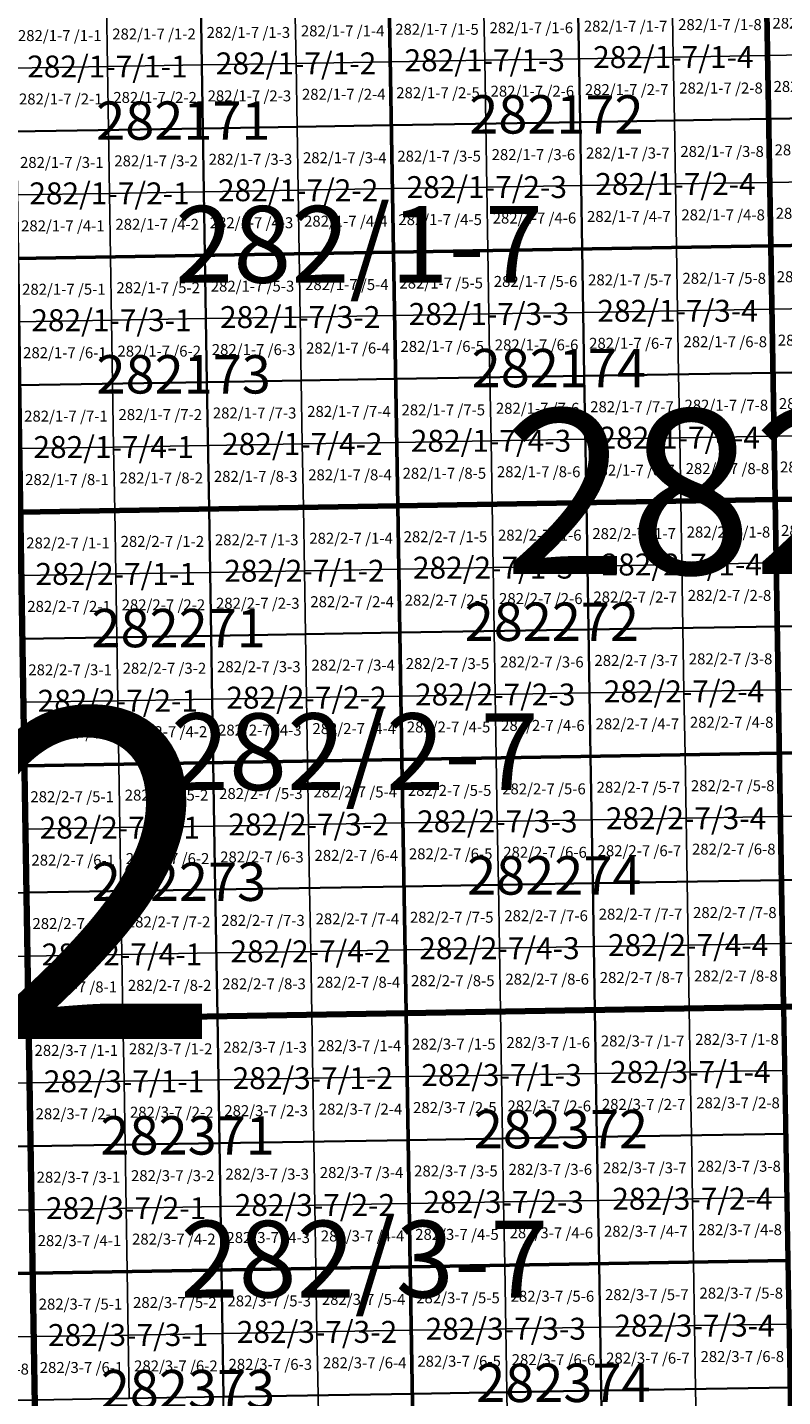
# Model space of a CAD drawing. Extents: x 539054 to 703169, y 4631916 to 4799430.
# Drawn here: x 615367 to 618813, y 4662887 to 4669129 of the extents above; entities that cross this region are included whole.
import ezdxf
from ezdxf.enums import TextEntityAlignment as Align

# ---------------------------------------------------------------- set-up
doc = ezdxf.new("R2010")
doc.units = 0
for name, color, linetype, lineweight in [('malla_1000', 6, 'Continuous', 30), ('malla_10000', 27, 'Continuous', 106), ('malla_2000', 23, 'Continuous', 53), ('malla_500', 7, 'Continuous', 0), ('malla_5000', 11, 'Continuous', 80), ('texto_malla_1000', 22, 'Continuous', 0), ('texto_malla_10000', 27, 'Continuous', 0), ('texto_malla_2000', 7, 'Continuous', 0), ('texto_malla_25000', 29, 'Continuous', 0), ('texto_malla_500', 7, 'Continuous', 0), ('texto_malla_5000', 11, 'Continuous', 0)]:
    doc.layers.add(name, color=color, linetype=linetype, lineweight=lineweight)
doc.styles.add('Arial', font='txt', dxfattribs={"height": 0.2})

msp = doc.modelspace()

# ---------------------------------------------------------------- linework, layer by layer
at = {"layer": 'malla_1000', "color": 6, "linetype": 'Continuous', "lineweight": 30}
for points in [[(617878.9, 4669275.6), (618739.3, 4669289.8), (618749.1, 4668711.6), (617888.5, 4668697.3), (617878.9, 4669275.6)], [(618739.3, 4669289.8), (619599.8, 4669304.6), (619609.6, 4668726.3), (618749.1, 4668711.6), (618739.3, 4669289.8)], [(615297.5, 4669232.7), (616158, 4669247), (616167.5, 4668668.7), (615306.9, 4668654.4), (615297.5, 4669232.7)], [(616158, 4669247), (617018.4, 4669261.3), (617028, 4668683), (616167.5, 4668668.7), (616158, 4669247)], [(617018.4, 4669261.3), (617878.9, 4669275.6), (617888.5, 4668697.3), (617028, 4668683), (617018.4, 4669261.3)], [(618749.1, 4668711.6), (619609.6, 4668726.3), (619619.4, 4668148), (618758.8, 4668133.3), (618749.1, 4668711.6)], [(615306.9, 4668654.4), (616167.5, 4668668.7), (616177, 4668090.4), (615316.4, 4668076.2), (615306.9, 4668654.4)], [(616167.5, 4668668.7), (617028, 4668683), (617037.6, 4668104.7), (616177, 4668090.4), (616167.5, 4668668.7)], [(617028, 4668683), (617888.5, 4668697.3), (617898.2, 4668119), (617037.6, 4668104.7), (617028, 4668683)], [(617888.5, 4668697.3), (618749.1, 4668711.6), (618758.8, 4668133.3), (617898.2, 4668119), (617888.5, 4668697.3)], [(616177, 4668090.4), (617037.6, 4668104.7), (617047.2, 4667526.4), (616186.5, 4667512.2), (616177, 4668090.4)], [(617037.6, 4668104.7), (617898.2, 4668119), (617907.9, 4667540.7), (617047.2, 4667526.4), (617037.6, 4668104.7)], [(617898.2, 4668119), (618758.8, 4668133.3), (618768.5, 4667555), (617907.9, 4667540.7), (617898.2, 4668119)], [(618758.8, 4668133.3), (619619.4, 4668148), (619629.2, 4667569.7), (618768.5, 4667555), (618758.8, 4668133.3)], [(615316.4, 4668076.2), (616177, 4668090.4), (616186.5, 4667512.2), (615325.9, 4667497.9), (615316.4, 4668076.2)], [(617047.2, 4667526.4), (617907.9, 4667540.7), (617917.5, 4666962.4), (617056.8, 4666948.2), (617047.2, 4667526.4)], [(617907.9, 4667540.7), (618768.5, 4667555), (618778.3, 4666976.7), (617917.5, 4666962.4), (617907.9, 4667540.7)], [(618768.5, 4667555), (619629.2, 4667569.7), (619639, 4666991.4), (618778.3, 4666976.7), (618768.5, 4667555)], [(615325.9, 4667497.9), (616186.5, 4667512.2), (616196.1, 4666933.9), (615335.3, 4666919.6), (615325.9, 4667497.9)], [(616186.5, 4667512.2), (617047.2, 4667526.4), (617056.8, 4666948.2), (616196.1, 4666933.9), (616186.5, 4667512.2)], [(617917.5, 4666962.4), (618778.3, 4666976.7), (618788, 4666398.5), (617927.2, 4666384.2), (617917.5, 4666962.4)], [(618778.3, 4666976.7), (619639, 4666991.4), (619648.8, 4666413.2), (618788, 4666398.5), (618778.3, 4666976.7)], [(615335.3, 4666919.6), (616196.1, 4666933.9), (616205.6, 4666355.6), (615344.8, 4666341.3), (615335.3, 4666919.6)], [(616196.1, 4666933.9), (617056.8, 4666948.2), (617066.4, 4666369.9), (616205.6, 4666355.6), (616196.1, 4666933.9)], [(617056.8, 4666948.2), (617917.5, 4666962.4), (617927.2, 4666384.2), (617066.4, 4666369.9), (617056.8, 4666948.2)], [(618788, 4666398.5), (619648.8, 4666413.2), (619658.6, 4665834.9), (618797.7, 4665820.2), (618788, 4666398.5)], [(615344.8, 4666341.3), (616205.6, 4666355.6), (616215.1, 4665777.3), (615354.2, 4665763), (615344.8, 4666341.3)], [(616205.6, 4666355.6), (617066.4, 4666369.9), (617076, 4665791.6), (616215.1, 4665777.3), (616205.6, 4666355.6)], [(617066.4, 4666369.9), (617927.2, 4666384.2), (617936.9, 4665805.9), (617076, 4665791.6), (617066.4, 4666369.9)], [(617927.2, 4666384.2), (618788, 4666398.5), (618797.7, 4665820.2), (617936.9, 4665805.9), (617927.2, 4666384.2)], [(616215.1, 4665777.3), (617076, 4665791.6), (617085.6, 4665213.3), (616224.6, 4665199), (616215.1, 4665777.3)], [(617076, 4665791.6), (617936.9, 4665805.9), (617946.5, 4665227.6), (617085.6, 4665213.3), (617076, 4665791.6)], [(617936.9, 4665805.9), (618797.7, 4665820.2), (618807.5, 4665241.9), (617946.5, 4665227.6), (617936.9, 4665805.9)], [(618797.7, 4665820.2), (619658.6, 4665834.9), (619668.4, 4665256.6), (618807.5, 4665241.9), (618797.7, 4665820.2)], [(615354.2, 4665763), (616215.1, 4665777.3), (616224.6, 4665199), (615363.7, 4665184.8), (615354.2, 4665763)], [(617085.6, 4665213.3), (617946.5, 4665227.6), (617956.2, 4664649.3), (617095.2, 4664635), (617085.6, 4665213.3)], [(617946.5, 4665227.6), (618807.5, 4665241.9), (618817.2, 4664663.6), (617956.2, 4664649.3), (617946.5, 4665227.6)], [(618807.5, 4665241.9), (619668.4, 4665256.6), (619678.2, 4664678.3), (618817.2, 4664663.6), (618807.5, 4665241.9)], [(614502.7, 4665170.9), (615363.7, 4665184.8), (615373.1, 4664606.5), (614512.1, 4664592.6), (614502.7, 4665170.9)], [(615363.7, 4665184.8), (616224.6, 4665199), (616234.1, 4664620.8), (615373.1, 4664606.5), (615363.7, 4665184.8)], [(616224.6, 4665199), (617085.6, 4665213.3), (617095.2, 4664635), (616234.1, 4664620.8), (616224.6, 4665199)], [(617956.2, 4664649.3), (618817.2, 4664663.6), (618826.9, 4664085.3), (617965.8, 4664071.1), (617956.2, 4664649.3)], [(614512.1, 4664592.6), (615373.1, 4664606.5), (615382.5, 4664028.2), (614521.5, 4664014.3), (614512.1, 4664592.6)], [(615373.1, 4664606.5), (616234.1, 4664620.8), (616243.6, 4664042.5), (615382.5, 4664028.2), (615373.1, 4664606.5)], [(616234.1, 4664620.8), (617095.2, 4664635), (617104.7, 4664056.8), (616243.6, 4664042.5), (616234.1, 4664620.8)], [(617095.2, 4664635), (617956.2, 4664649.3), (617965.8, 4664071.1), (617104.7, 4664056.8), (617095.2, 4664635)], [(615382.5, 4664028.2), (616243.6, 4664042.5), (616253.2, 4663464.2), (615392, 4663449.9), (615382.5, 4664028.2)], [(616243.6, 4664042.5), (617104.7, 4664056.8), (617114.3, 4663478.5), (616253.2, 4663464.2), (616243.6, 4664042.5)], [(617104.7, 4664056.8), (617965.8, 4664071.1), (617975.5, 4663492.8), (617114.3, 4663478.5), (617104.7, 4664056.8)], [(617965.8, 4664071.1), (618826.9, 4664085.3), (618836.7, 4663507.1), (617975.5, 4663492.8), (617965.8, 4664071.1)], [(614521.5, 4664014.3), (615382.5, 4664028.2), (615392, 4663449.9), (614530.8, 4663436), (614521.5, 4664014.3)], [(616253.2, 4663464.2), (617114.3, 4663478.5), (617123.9, 4662900.2), (616262.7, 4662885.9), (616253.2, 4663464.2)], [(617114.3, 4663478.5), (617975.5, 4663492.8), (617985.2, 4662914.5), (617123.9, 4662900.2), (617114.3, 4663478.5)], [(617975.5, 4663492.8), (618836.7, 4663507.1), (618846.4, 4662928.8), (617985.2, 4662914.5), (617975.5, 4663492.8)], [(614530.8, 4663436), (615392, 4663449.9), (615401.4, 4662871.6), (614540.2, 4662857.8), (614530.8, 4663436)], [(615392, 4663449.9), (616253.2, 4663464.2), (616262.7, 4662885.9), (615401.4, 4662871.6), (615392, 4663449.9)], [(617123.9, 4662900.2), (617985.2, 4662914.5), (617994.8, 4662336.2), (617133.5, 4662321.9), (617123.9, 4662900.2)], [(617985.2, 4662914.5), (618846.4, 4662928.8), (618856.1, 4662350.5), (617994.8, 4662336.2), (617985.2, 4662914.5)], [(616262.7, 4662885.9), (617123.9, 4662900.2), (617133.5, 4662321.9), (616272.2, 4662307.7), (616262.7, 4662885.9)]]:
    msp.add_lwpolyline(points, close=True, dxfattribs=at)
at = {"layer": 'malla_10000', "color": 27, "linetype": 'Continuous', "lineweight": 106}
for points in [[(615373.1, 4664606.5), (615297.5, 4669232.7), (622181.2, 4669348.7), (622261.3, 4664722.5), (615373.1, 4664606.5)], [(608484.9, 4664497.2), (608413.8, 4669123.5), (615297.5, 4669232.7), (615373.1, 4664606.5), (608484.9, 4664497.2)], [(615448.6, 4659980.3), (615373.1, 4664606.5), (622261.3, 4664722.5), (622341.4, 4660096.3), (615448.6, 4659980.3)], [(608555.9, 4659871), (608484.9, 4664497.2), (615373.1, 4664606.5), (615448.6, 4659980.3), (608555.9, 4659871)]]:
    msp.add_lwpolyline(points, close=True, dxfattribs=at)
at = {"layer": 'malla_2000', "color": 23, "linetype": 'Continuous', "lineweight": 53}
for points in [[(617037.6, 4668104.7), (617018.4, 4669261.3), (618739.3, 4669289.8), (618758.8, 4668133.3), (617037.6, 4668104.7)], [(618758.8, 4668133.3), (618739.3, 4669289.8), (620460.2, 4669319.3), (620480, 4668162.7), (618758.8, 4668133.3)], [(615316.4, 4668076.2), (615297.5, 4669232.7), (617018.4, 4669261.3), (617037.6, 4668104.7), (615316.4, 4668076.2)], [(618778.3, 4666976.7), (618758.8, 4668133.3), (620480, 4668162.7), (620499.8, 4667006.1), (618778.3, 4666976.7)], [(615335.3, 4666919.6), (615316.4, 4668076.2), (617037.6, 4668104.7), (617056.8, 4666948.2), (615335.3, 4666919.6)], [(617056.8, 4666948.2), (617037.6, 4668104.7), (618758.8, 4668133.3), (618778.3, 4666976.7), (617056.8, 4666948.2)], [(617076, 4665791.6), (617056.8, 4666948.2), (618778.3, 4666976.7), (618797.7, 4665820.2), (617076, 4665791.6)], [(618797.7, 4665820.2), (618778.3, 4666976.7), (620499.8, 4667006.1), (620519.5, 4665849.6), (618797.7, 4665820.2)], [(615354.2, 4665763), (615335.3, 4666919.6), (617056.8, 4666948.2), (617076, 4665791.6), (615354.2, 4665763)], [(618817.2, 4664663.6), (618797.7, 4665820.2), (620519.5, 4665849.6), (620539.2, 4664693), (618817.2, 4664663.6)], [(615373.1, 4664606.5), (615354.2, 4665763), (617076, 4665791.6), (617095.2, 4664635), (615373.1, 4664606.5)], [(617095.2, 4664635), (617076, 4665791.6), (618797.7, 4665820.2), (618817.2, 4664663.6), (617095.2, 4664635)], [(613651.1, 4664578.7), (613632.4, 4665735.3), (615354.2, 4665763), (615373.1, 4664606.5), (613651.1, 4664578.7)], [(617114.3, 4663478.5), (617095.2, 4664635), (618817.2, 4664663.6), (618836.7, 4663507.1), (617114.3, 4663478.5)], [(613669.7, 4663422.2), (613651.1, 4664578.7), (615373.1, 4664606.5), (615392, 4663449.9), (613669.7, 4663422.2)], [(615392, 4663449.9), (615373.1, 4664606.5), (617095.2, 4664635), (617114.3, 4663478.5), (615392, 4663449.9)], [(615410.9, 4662293.4), (615392, 4663449.9), (617114.3, 4663478.5), (617133.5, 4662321.9), (615410.9, 4662293.4)], [(617133.5, 4662321.9), (617114.3, 4663478.5), (618836.7, 4663507.1), (618856.1, 4662350.5), (617133.5, 4662321.9)], [(613688.3, 4662265.6), (613669.7, 4663422.2), (615392, 4663449.9), (615410.9, 4662293.4), (613688.3, 4662265.6)]]:
    msp.add_lwpolyline(points, close=True, dxfattribs=at)
at = {"layer": 'malla_500', "linetype": 'Continuous', "lineweight": 0}
for points in [[(617878.9, 4669275.6), (618309.1, 4669282.7), (618314, 4668993.6), (617883.7, 4668986.4), (617878.9, 4669275.6)], [(618309.1, 4669282.7), (618739.3, 4669289.8), (618744.2, 4669000.7), (618314, 4668993.6), (618309.1, 4669282.7)], [(618739.3, 4669289.8), (619169.6, 4669297.2), (619174.4, 4669008.1), (618744.2, 4669000.7), (618739.3, 4669289.8)], [(615297.5, 4669232.7), (615727.7, 4669239.9), (615732.5, 4668950.7), (615302.2, 4668943.6), (615297.5, 4669232.7)], [(615727.7, 4669239.9), (616158, 4669247), (616162.7, 4668957.9), (615732.5, 4668950.7), (615727.7, 4669239.9)], [(616158, 4669247), (616588.2, 4669254.1), (616593, 4668965), (616162.7, 4668957.9), (616158, 4669247)], [(616588.2, 4669254.1), (617018.4, 4669261.3), (617023.2, 4668972.1), (616593, 4668965), (616588.2, 4669254.1)], [(617018.4, 4669261.3), (617448.6, 4669268.4), (617453.5, 4668979.3), (617023.2, 4668972.1), (617018.4, 4669261.3)], [(617448.6, 4669268.4), (617878.9, 4669275.6), (617883.7, 4668986.4), (617453.5, 4668979.3), (617448.6, 4669268.4)], [(616593, 4668965), (617023.2, 4668972.1), (617028, 4668683), (616597.7, 4668675.9), (616593, 4668965)], [(617023.2, 4668972.1), (617453.5, 4668979.3), (617458.3, 4668690.1), (617028, 4668683), (617023.2, 4668972.1)], [(617453.5, 4668979.3), (617883.7, 4668986.4), (617888.5, 4668697.3), (617458.3, 4668690.1), (617453.5, 4668979.3)], [(617883.7, 4668986.4), (618314, 4668993.6), (618318.8, 4668704.4), (617888.5, 4668697.3), (617883.7, 4668986.4)], [(618314, 4668993.6), (618744.2, 4669000.7), (618749.1, 4668711.6), (618318.8, 4668704.4), (618314, 4668993.6)], [(618744.2, 4669000.7), (619174.4, 4669008.1), (619179.3, 4668718.9), (618749.1, 4668711.6), (618744.2, 4669000.7)], [(615302.2, 4668943.6), (615732.5, 4668950.7), (615737.2, 4668661.6), (615306.9, 4668654.4), (615302.2, 4668943.6)], [(615732.5, 4668950.7), (616162.7, 4668957.9), (616167.5, 4668668.7), (615737.2, 4668661.6), (615732.5, 4668950.7)], [(616162.7, 4668957.9), (616593, 4668965), (616597.7, 4668675.9), (616167.5, 4668668.7), (616162.7, 4668957.9)], [(618749.1, 4668711.6), (619179.3, 4668718.9), (619184.2, 4668429.8), (618753.9, 4668422.4), (618749.1, 4668711.6)], [(615306.9, 4668654.4), (615737.2, 4668661.6), (615742, 4668372.4), (615311.7, 4668365.3), (615306.9, 4668654.4)], [(615737.2, 4668661.6), (616167.5, 4668668.7), (616172.2, 4668379.6), (615742, 4668372.4), (615737.2, 4668661.6)], [(616167.5, 4668668.7), (616597.7, 4668675.9), (616602.5, 4668386.7), (616172.2, 4668379.6), (616167.5, 4668668.7)], [(616597.7, 4668675.9), (617028, 4668683), (617032.8, 4668393.9), (616602.5, 4668386.7), (616597.7, 4668675.9)], [(617028, 4668683), (617458.3, 4668690.1), (617463.1, 4668401), (617032.8, 4668393.9), (617028, 4668683)], [(617458.3, 4668690.1), (617888.5, 4668697.3), (617893.4, 4668408.1), (617463.1, 4668401), (617458.3, 4668690.1)], [(617888.5, 4668697.3), (618318.8, 4668704.4), (618323.7, 4668415.3), (617893.4, 4668408.1), (617888.5, 4668697.3)], [(618318.8, 4668704.4), (618749.1, 4668711.6), (618753.9, 4668422.4), (618323.7, 4668415.3), (618318.8, 4668704.4)], [(617463.1, 4668401), (617893.4, 4668408.1), (617898.2, 4668119), (617467.9, 4668111.9), (617463.1, 4668401)], [(617893.4, 4668408.1), (618323.7, 4668415.3), (618328.5, 4668126.1), (617898.2, 4668119), (617893.4, 4668408.1)], [(618323.7, 4668415.3), (618753.9, 4668422.4), (618758.8, 4668133.3), (618328.5, 4668126.1), (618323.7, 4668415.3)], [(618753.9, 4668422.4), (619184.2, 4668429.8), (619189.1, 4668140.6), (618758.8, 4668133.3), (618753.9, 4668422.4)], [(615311.7, 4668365.3), (615742, 4668372.4), (615746.7, 4668083.3), (615316.4, 4668076.2), (615311.7, 4668365.3)], [(615742, 4668372.4), (616172.2, 4668379.6), (616177, 4668090.4), (615746.7, 4668083.3), (615742, 4668372.4)], [(616172.2, 4668379.6), (616602.5, 4668386.7), (616607.3, 4668097.6), (616177, 4668090.4), (616172.2, 4668379.6)], [(616602.5, 4668386.7), (617032.8, 4668393.9), (617037.6, 4668104.7), (616607.3, 4668097.6), (616602.5, 4668386.7)], [(617032.8, 4668393.9), (617463.1, 4668401), (617467.9, 4668111.9), (617037.6, 4668104.7), (617032.8, 4668393.9)], [(616177, 4668090.4), (616607.3, 4668097.6), (616612.1, 4667808.4), (616181.8, 4667801.3), (616177, 4668090.4)], [(616607.3, 4668097.6), (617037.6, 4668104.7), (617042.4, 4667815.6), (616612.1, 4667808.4), (616607.3, 4668097.6)], [(617037.6, 4668104.7), (617467.9, 4668111.9), (617472.7, 4667822.7), (617042.4, 4667815.6), (617037.6, 4668104.7)], [(617467.9, 4668111.9), (617898.2, 4668119), (617903, 4667829.9), (617472.7, 4667822.7), (617467.9, 4668111.9)], [(617898.2, 4668119), (618328.5, 4668126.1), (618333.4, 4667837), (617903, 4667829.9), (617898.2, 4668119)], [(618328.5, 4668126.1), (618758.8, 4668133.3), (618763.7, 4667844.1), (618333.4, 4667837), (618328.5, 4668126.1)], [(618758.8, 4668133.3), (619189.1, 4668140.6), (619194, 4667851.5), (618763.7, 4667844.1), (618758.8, 4668133.3)], [(615316.4, 4668076.2), (615746.7, 4668083.3), (615751.4, 4667794.2), (615321.1, 4667787), (615316.4, 4668076.2)], [(615746.7, 4668083.3), (616177, 4668090.4), (616181.8, 4667801.3), (615751.4, 4667794.2), (615746.7, 4668083.3)], [(618763.7, 4667844.1), (619194, 4667851.5), (619198.9, 4667562.4), (618768.5, 4667555), (618763.7, 4667844.1)], [(615321.1, 4667787), (615751.4, 4667794.2), (615756.2, 4667505), (615325.9, 4667497.9), (615321.1, 4667787)], [(615751.4, 4667794.2), (616181.8, 4667801.3), (616186.5, 4667512.2), (615756.2, 4667505), (615751.4, 4667794.2)], [(616181.8, 4667801.3), (616612.1, 4667808.4), (616616.9, 4667519.3), (616186.5, 4667512.2), (616181.8, 4667801.3)], [(616612.1, 4667808.4), (617042.4, 4667815.6), (617047.2, 4667526.4), (616616.9, 4667519.3), (616612.1, 4667808.4)], [(617042.4, 4667815.6), (617472.7, 4667822.7), (617477.5, 4667533.6), (617047.2, 4667526.4), (617042.4, 4667815.6)], [(617472.7, 4667822.7), (617903, 4667829.9), (617907.9, 4667540.7), (617477.5, 4667533.6), (617472.7, 4667822.7)], [(617903, 4667829.9), (618333.4, 4667837), (618338.2, 4667547.9), (617907.9, 4667540.7), (617903, 4667829.9)], [(618333.4, 4667837), (618763.7, 4667844.1), (618768.5, 4667555), (618338.2, 4667547.9), (618333.4, 4667837)], [(617047.2, 4667526.4), (617477.5, 4667533.6), (617482.4, 4667244.4), (617052, 4667237.3), (617047.2, 4667526.4)], [(617477.5, 4667533.6), (617907.9, 4667540.7), (617912.7, 4667251.6), (617482.4, 4667244.4), (617477.5, 4667533.6)], [(617907.9, 4667540.7), (618338.2, 4667547.9), (618343.1, 4667258.7), (617912.7, 4667251.6), (617907.9, 4667540.7)], [(618338.2, 4667547.9), (618768.5, 4667555), (618773.4, 4667265.9), (618343.1, 4667258.7), (618338.2, 4667547.9)], [(618768.5, 4667555), (619198.9, 4667562.4), (619203.8, 4667273.2), (618773.4, 4667265.9), (618768.5, 4667555)], [(615325.9, 4667497.9), (615756.2, 4667505), (615760.9, 4667215.9), (615330.6, 4667208.7), (615325.9, 4667497.9)], [(615756.2, 4667505), (616186.5, 4667512.2), (616191.3, 4667223), (615760.9, 4667215.9), (615756.2, 4667505)], [(616186.5, 4667512.2), (616616.9, 4667519.3), (616621.6, 4667230.2), (616191.3, 4667223), (616186.5, 4667512.2)], [(616616.9, 4667519.3), (617047.2, 4667526.4), (617052, 4667237.3), (616621.6, 4667230.2), (616616.9, 4667519.3)], [(615760.9, 4667215.9), (616191.3, 4667223), (616196.1, 4666933.9), (615765.7, 4666926.7), (615760.9, 4667215.9)], [(616191.3, 4667223), (616621.6, 4667230.2), (616626.4, 4666941), (616196.1, 4666933.9), (616191.3, 4667223)], [(616621.6, 4667230.2), (617052, 4667237.3), (617056.8, 4666948.2), (616626.4, 4666941), (616621.6, 4667230.2)], [(617052, 4667237.3), (617482.4, 4667244.4), (617487.2, 4666955.3), (617056.8, 4666948.2), (617052, 4667237.3)], [(617482.4, 4667244.4), (617912.7, 4667251.6), (617917.5, 4666962.4), (617487.2, 4666955.3), (617482.4, 4667244.4)], [(617912.7, 4667251.6), (618343.1, 4667258.7), (618347.9, 4666969.6), (617917.5, 4666962.4), (617912.7, 4667251.6)], [(618343.1, 4667258.7), (618773.4, 4667265.9), (618778.3, 4666976.7), (618347.9, 4666969.6), (618343.1, 4667258.7)], [(618773.4, 4667265.9), (619203.8, 4667273.2), (619208.6, 4666984.1), (618778.3, 4666976.7), (618773.4, 4667265.9)], [(615330.6, 4667208.7), (615760.9, 4667215.9), (615765.7, 4666926.7), (615335.3, 4666919.6), (615330.6, 4667208.7)], [(618347.9, 4666969.6), (618778.3, 4666976.7), (618783.1, 4666687.6), (618352.8, 4666680.4), (618347.9, 4666969.6)], [(618778.3, 4666976.7), (619208.6, 4666984.1), (619213.5, 4666694.9), (618783.1, 4666687.6), (618778.3, 4666976.7)], [(615335.3, 4666919.6), (615765.7, 4666926.7), (615770.4, 4666637.6), (615340, 4666630.5), (615335.3, 4666919.6)], [(615765.7, 4666926.7), (616196.1, 4666933.9), (616200.8, 4666644.7), (615770.4, 4666637.6), (615765.7, 4666926.7)], [(616196.1, 4666933.9), (616626.4, 4666941), (616631.2, 4666651.9), (616200.8, 4666644.7), (616196.1, 4666933.9)], [(616626.4, 4666941), (617056.8, 4666948.2), (617061.6, 4666659), (616631.2, 4666651.9), (616626.4, 4666941)], [(617056.8, 4666948.2), (617487.2, 4666955.3), (617492, 4666666.2), (617061.6, 4666659), (617056.8, 4666948.2)], [(617487.2, 4666955.3), (617917.5, 4666962.4), (617922.4, 4666673.3), (617492, 4666666.2), (617487.2, 4666955.3)], [(617917.5, 4666962.4), (618347.9, 4666969.6), (618352.8, 4666680.4), (617922.4, 4666673.3), (617917.5, 4666962.4)], [(616631.2, 4666651.9), (617061.6, 4666659), (617066.4, 4666369.9), (616636, 4666362.7), (616631.2, 4666651.9)], [(617061.6, 4666659), (617492, 4666666.2), (617496.8, 4666377), (617066.4, 4666369.9), (617061.6, 4666659)], [(617492, 4666666.2), (617922.4, 4666673.3), (617927.2, 4666384.2), (617496.8, 4666377), (617492, 4666666.2)], [(617922.4, 4666673.3), (618352.8, 4666680.4), (618357.6, 4666391.3), (617927.2, 4666384.2), (617922.4, 4666673.3)], [(618352.8, 4666680.4), (618783.1, 4666687.6), (618788, 4666398.5), (618357.6, 4666391.3), (618352.8, 4666680.4)], [(618783.1, 4666687.6), (619213.5, 4666694.9), (619218.4, 4666405.8), (618788, 4666398.5), (618783.1, 4666687.6)], [(615340, 4666630.5), (615770.4, 4666637.6), (615775.2, 4666348.5), (615344.8, 4666341.3), (615340, 4666630.5)], [(615770.4, 4666637.6), (616200.8, 4666644.7), (616205.6, 4666355.6), (615775.2, 4666348.5), (615770.4, 4666637.6)], [(616200.8, 4666644.7), (616631.2, 4666651.9), (616636, 4666362.7), (616205.6, 4666355.6), (616200.8, 4666644.7)], [(615344.8, 4666341.3), (615775.2, 4666348.5), (615779.9, 4666059.3), (615349.5, 4666052.2), (615344.8, 4666341.3)], [(615775.2, 4666348.5), (616205.6, 4666355.6), (616210.3, 4666066.5), (615779.9, 4666059.3), (615775.2, 4666348.5)], [(616205.6, 4666355.6), (616636, 4666362.7), (616640.8, 4666073.6), (616210.3, 4666066.5), (616205.6, 4666355.6)], [(616636, 4666362.7), (617066.4, 4666369.9), (617071.2, 4666080.7), (616640.8, 4666073.6), (616636, 4666362.7)], [(617066.4, 4666369.9), (617496.8, 4666377), (617501.6, 4666087.9), (617071.2, 4666080.7), (617066.4, 4666369.9)], [(617496.8, 4666377), (617927.2, 4666384.2), (617932, 4666095), (617501.6, 4666087.9), (617496.8, 4666377)], [(617927.2, 4666384.2), (618357.6, 4666391.3), (618362.5, 4666102.2), (617932, 4666095), (617927.2, 4666384.2)], [(618357.6, 4666391.3), (618788, 4666398.5), (618792.9, 4666109.3), (618362.5, 4666102.2), (618357.6, 4666391.3)], [(618788, 4666398.5), (619218.4, 4666405.8), (619223.3, 4666116.7), (618792.9, 4666109.3), (618788, 4666398.5)], [(617932, 4666095), (618362.5, 4666102.2), (618367.3, 4665813), (617936.9, 4665805.9), (617932, 4666095)], [(618362.5, 4666102.2), (618792.9, 4666109.3), (618797.7, 4665820.2), (618367.3, 4665813), (618362.5, 4666102.2)], [(618792.9, 4666109.3), (619223.3, 4666116.7), (619228.2, 4665827.5), (618797.7, 4665820.2), (618792.9, 4666109.3)], [(615349.5, 4666052.2), (615779.9, 4666059.3), (615784.6, 4665770.2), (615354.2, 4665763), (615349.5, 4666052.2)], [(615779.9, 4666059.3), (616210.3, 4666066.5), (616215.1, 4665777.3), (615784.6, 4665770.2), (615779.9, 4666059.3)], [(616210.3, 4666066.5), (616640.8, 4666073.6), (616645.5, 4665784.5), (616215.1, 4665777.3), (616210.3, 4666066.5)], [(616640.8, 4666073.6), (617071.2, 4666080.7), (617076, 4665791.6), (616645.5, 4665784.5), (616640.8, 4666073.6)], [(617071.2, 4666080.7), (617501.6, 4666087.9), (617506.4, 4665798.7), (617076, 4665791.6), (617071.2, 4666080.7)], [(617501.6, 4666087.9), (617932, 4666095), (617936.9, 4665805.9), (617506.4, 4665798.7), (617501.6, 4666087.9)], [(616645.5, 4665784.5), (617076, 4665791.6), (617080.8, 4665502.5), (616650.3, 4665495.3), (616645.5, 4665784.5)], [(617076, 4665791.6), (617506.4, 4665798.7), (617511.2, 4665509.6), (617080.8, 4665502.5), (617076, 4665791.6)], [(617506.4, 4665798.7), (617936.9, 4665805.9), (617941.7, 4665516.7), (617511.2, 4665509.6), (617506.4, 4665798.7)], [(617936.9, 4665805.9), (618367.3, 4665813), (618372.1, 4665523.9), (617941.7, 4665516.7), (617936.9, 4665805.9)], [(618367.3, 4665813), (618797.7, 4665820.2), (618802.6, 4665531), (618372.1, 4665523.9), (618367.3, 4665813)], [(618797.7, 4665820.2), (619228.2, 4665827.5), (619233.1, 4665538.4), (618802.6, 4665531), (618797.7, 4665820.2)], [(615354.2, 4665763), (615784.6, 4665770.2), (615789.4, 4665481), (615358.9, 4665473.9), (615354.2, 4665763)], [(615784.6, 4665770.2), (616215.1, 4665777.3), (616219.8, 4665488.2), (615789.4, 4665481), (615784.6, 4665770.2)], [(616215.1, 4665777.3), (616645.5, 4665784.5), (616650.3, 4665495.3), (616219.8, 4665488.2), (616215.1, 4665777.3)], [(618802.6, 4665531), (619233.1, 4665538.4), (619237.9, 4665249.2), (618807.5, 4665241.9), (618802.6, 4665531)], [(615358.9, 4665473.9), (615789.4, 4665481), (615794.1, 4665191.9), (615363.7, 4665184.8), (615358.9, 4665473.9)], [(615789.4, 4665481), (616219.8, 4665488.2), (616224.6, 4665199), (615794.1, 4665191.9), (615789.4, 4665481)], [(616219.8, 4665488.2), (616650.3, 4665495.3), (616655.1, 4665206.2), (616224.6, 4665199), (616219.8, 4665488.2)], [(616650.3, 4665495.3), (617080.8, 4665502.5), (617085.6, 4665213.3), (616655.1, 4665206.2), (616650.3, 4665495.3)], [(617080.8, 4665502.5), (617511.2, 4665509.6), (617516, 4665220.5), (617085.6, 4665213.3), (617080.8, 4665502.5)], [(617511.2, 4665509.6), (617941.7, 4665516.7), (617946.5, 4665227.6), (617516, 4665220.5), (617511.2, 4665509.6)], [(617941.7, 4665516.7), (618372.1, 4665523.9), (618377, 4665234.8), (617946.5, 4665227.6), (617941.7, 4665516.7)], [(618372.1, 4665523.9), (618802.6, 4665531), (618807.5, 4665241.9), (618377, 4665234.8), (618372.1, 4665523.9)], [(617516, 4665220.5), (617946.5, 4665227.6), (617951.4, 4664938.5), (617520.9, 4664931.3), (617516, 4665220.5)], [(617946.5, 4665227.6), (618377, 4665234.8), (618381.8, 4664945.6), (617951.4, 4664938.5), (617946.5, 4665227.6)], [(618377, 4665234.8), (618807.5, 4665241.9), (618812.3, 4664952.8), (618381.8, 4664945.6), (618377, 4665234.8)], [(618807.5, 4665241.9), (619237.9, 4665249.2), (619242.8, 4664960.1), (618812.3, 4664952.8), (618807.5, 4665241.9)], [(614933.2, 4665177.8), (615363.7, 4665184.8), (615368.4, 4664895.6), (614937.9, 4664888.7), (614933.2, 4665177.8)], [(615363.7, 4665184.8), (615794.1, 4665191.9), (615798.9, 4664902.8), (615368.4, 4664895.6), (615363.7, 4665184.8)], [(615794.1, 4665191.9), (616224.6, 4665199), (616229.4, 4664909.9), (615798.9, 4664902.8), (615794.1, 4665191.9)], [(616224.6, 4665199), (616655.1, 4665206.2), (616659.9, 4664917), (616229.4, 4664909.9), (616224.6, 4665199)], [(616655.1, 4665206.2), (617085.6, 4665213.3), (617090.4, 4664924.2), (616659.9, 4664917), (616655.1, 4665206.2)], [(617085.6, 4665213.3), (617516, 4665220.5), (617520.9, 4664931.3), (617090.4, 4664924.2), (617085.6, 4665213.3)], [(616229.4, 4664909.9), (616659.9, 4664917), (616664.6, 4664627.9), (616234.1, 4664620.8), (616229.4, 4664909.9)], [(616659.9, 4664917), (617090.4, 4664924.2), (617095.2, 4664635), (616664.6, 4664627.9), (616659.9, 4664917)], [(617090.4, 4664924.2), (617520.9, 4664931.3), (617525.7, 4664642.2), (617095.2, 4664635), (617090.4, 4664924.2)], [(617520.9, 4664931.3), (617951.4, 4664938.5), (617956.2, 4664649.3), (617525.7, 4664642.2), (617520.9, 4664931.3)], [(617951.4, 4664938.5), (618381.8, 4664945.6), (618386.7, 4664656.5), (617956.2, 4664649.3), (617951.4, 4664938.5)], [(618381.8, 4664945.6), (618812.3, 4664952.8), (618817.2, 4664663.6), (618386.7, 4664656.5), (618381.8, 4664945.6)], [(618812.3, 4664952.8), (619242.8, 4664960.1), (619247.7, 4664671), (618817.2, 4664663.6), (618812.3, 4664952.8)], [(614937.9, 4664888.7), (615368.4, 4664895.6), (615373.1, 4664606.5), (614942.6, 4664599.5), (614937.9, 4664888.7)], [(615368.4, 4664895.6), (615798.9, 4664902.8), (615803.6, 4664613.6), (615373.1, 4664606.5), (615368.4, 4664895.6)], [(615798.9, 4664902.8), (616229.4, 4664909.9), (616234.1, 4664620.8), (615803.6, 4664613.6), (615798.9, 4664902.8)], [(618386.7, 4664656.5), (618817.2, 4664663.6), (618822.1, 4664374.5), (618391.5, 4664367.3), (618386.7, 4664656.5)], [(614942.6, 4664599.5), (615373.1, 4664606.5), (615377.8, 4664317.3), (614947.3, 4664310.4), (614942.6, 4664599.5)], [(615373.1, 4664606.5), (615803.6, 4664613.6), (615808.4, 4664324.5), (615377.8, 4664317.3), (615373.1, 4664606.5)], [(615803.6, 4664613.6), (616234.1, 4664620.8), (616238.9, 4664331.6), (615808.4, 4664324.5), (615803.6, 4664613.6)], [(616234.1, 4664620.8), (616664.6, 4664627.9), (616669.4, 4664338.8), (616238.9, 4664331.6), (616234.1, 4664620.8)], [(616664.6, 4664627.9), (617095.2, 4664635), (617099.9, 4664345.9), (616669.4, 4664338.8), (616664.6, 4664627.9)], [(617095.2, 4664635), (617525.7, 4664642.2), (617530.5, 4664353), (617099.9, 4664345.9), (617095.2, 4664635)], [(617525.7, 4664642.2), (617956.2, 4664649.3), (617961, 4664360.2), (617530.5, 4664353), (617525.7, 4664642.2)], [(617956.2, 4664649.3), (618386.7, 4664656.5), (618391.5, 4664367.3), (617961, 4664360.2), (617956.2, 4664649.3)], [(617099.9, 4664345.9), (617530.5, 4664353), (617535.3, 4664063.9), (617104.7, 4664056.8), (617099.9, 4664345.9)], [(617530.5, 4664353), (617961, 4664360.2), (617965.8, 4664071.1), (617535.3, 4664063.9), (617530.5, 4664353)], [(617961, 4664360.2), (618391.5, 4664367.3), (618396.4, 4664078.2), (617965.8, 4664071.1), (617961, 4664360.2)], [(618391.5, 4664367.3), (618822.1, 4664374.5), (618826.9, 4664085.3), (618396.4, 4664078.2), (618391.5, 4664367.3)], [(614947.3, 4664310.4), (615377.8, 4664317.3), (615382.5, 4664028.2), (614952, 4664021.3), (614947.3, 4664310.4)], [(615377.8, 4664317.3), (615808.4, 4664324.5), (615813.1, 4664035.3), (615382.5, 4664028.2), (615377.8, 4664317.3)], [(615808.4, 4664324.5), (616238.9, 4664331.6), (616243.6, 4664042.5), (615813.1, 4664035.3), (615808.4, 4664324.5)], [(616238.9, 4664331.6), (616669.4, 4664338.8), (616674.2, 4664049.6), (616243.6, 4664042.5), (616238.9, 4664331.6)], [(616669.4, 4664338.8), (617099.9, 4664345.9), (617104.7, 4664056.8), (616674.2, 4664049.6), (616669.4, 4664338.8)], [(615813.1, 4664035.3), (616243.6, 4664042.5), (616248.4, 4663753.3), (615817.8, 4663746.2), (615813.1, 4664035.3)], [(616243.6, 4664042.5), (616674.2, 4664049.6), (616679, 4663760.5), (616248.4, 4663753.3), (616243.6, 4664042.5)], [(616674.2, 4664049.6), (617104.7, 4664056.8), (617109.5, 4663767.6), (616679, 4663760.5), (616674.2, 4664049.6)], [(617104.7, 4664056.8), (617535.3, 4664063.9), (617540.1, 4663774.8), (617109.5, 4663767.6), (617104.7, 4664056.8)], [(617535.3, 4664063.9), (617965.8, 4664071.1), (617970.7, 4663781.9), (617540.1, 4663774.8), (617535.3, 4664063.9)], [(617965.8, 4664071.1), (618396.4, 4664078.2), (618401.2, 4663789.1), (617970.7, 4663781.9), (617965.8, 4664071.1)], [(618396.4, 4664078.2), (618826.9, 4664085.3), (618831.8, 4663796.2), (618401.2, 4663789.1), (618396.4, 4664078.2)], [(614952, 4664021.3), (615382.5, 4664028.2), (615387.3, 4663739.1), (614956.7, 4663732.1), (614952, 4664021.3)], [(615382.5, 4664028.2), (615813.1, 4664035.3), (615817.8, 4663746.2), (615387.3, 4663739.1), (615382.5, 4664028.2)], [(617970.7, 4663781.9), (618401.2, 4663789.1), (618406.1, 4663499.9), (617975.5, 4663492.8), (617970.7, 4663781.9)], [(618401.2, 4663789.1), (618831.8, 4663796.2), (618836.7, 4663507.1), (618406.1, 4663499.9), (618401.2, 4663789.1)], [(614956.7, 4663732.1), (615387.3, 4663739.1), (615392, 4663449.9), (614961.4, 4663443), (614956.7, 4663732.1)], [(615387.3, 4663739.1), (615817.8, 4663746.2), (615822.6, 4663457.1), (615392, 4663449.9), (615387.3, 4663739.1)], [(615817.8, 4663746.2), (616248.4, 4663753.3), (616253.2, 4663464.2), (615822.6, 4663457.1), (615817.8, 4663746.2)], [(616248.4, 4663753.3), (616679, 4663760.5), (616683.7, 4663471.3), (616253.2, 4663464.2), (616248.4, 4663753.3)], [(616679, 4663760.5), (617109.5, 4663767.6), (617114.3, 4663478.5), (616683.7, 4663471.3), (616679, 4663760.5)], [(617109.5, 4663767.6), (617540.1, 4663774.8), (617544.9, 4663485.6), (617114.3, 4663478.5), (617109.5, 4663767.6)], [(617540.1, 4663774.8), (617970.7, 4663781.9), (617975.5, 4663492.8), (617544.9, 4663485.6), (617540.1, 4663774.8)], [(616683.7, 4663471.3), (617114.3, 4663478.5), (617119.1, 4663189.3), (616688.5, 4663182.2), (616683.7, 4663471.3)], [(617114.3, 4663478.5), (617544.9, 4663485.6), (617549.7, 4663196.5), (617119.1, 4663189.3), (617114.3, 4663478.5)], [(617544.9, 4663485.6), (617975.5, 4663492.8), (617980.3, 4663203.6), (617549.7, 4663196.5), (617544.9, 4663485.6)], [(617975.5, 4663492.8), (618406.1, 4663499.9), (618410.9, 4663210.8), (617980.3, 4663203.6), (617975.5, 4663492.8)], [(618406.1, 4663499.9), (618836.7, 4663507.1), (618841.5, 4663217.9), (618410.9, 4663210.8), (618406.1, 4663499.9)], [(614961.4, 4663443), (615392, 4663449.9), (615396.7, 4663160.8), (614966.1, 4663153.8), (614961.4, 4663443)], [(615392, 4663449.9), (615822.6, 4663457.1), (615827.3, 4663167.9), (615396.7, 4663160.8), (615392, 4663449.9)], [(615822.6, 4663457.1), (616253.2, 4663464.2), (616257.9, 4663175.1), (615827.3, 4663167.9), (615822.6, 4663457.1)], [(616253.2, 4663464.2), (616683.7, 4663471.3), (616688.5, 4663182.2), (616257.9, 4663175.1), (616253.2, 4663464.2)], [(615396.7, 4663160.8), (615827.3, 4663167.9), (615832.1, 4662878.8), (615401.4, 4662871.6), (615396.7, 4663160.8)], [(615827.3, 4663167.9), (616257.9, 4663175.1), (616262.7, 4662885.9), (615832.1, 4662878.8), (615827.3, 4663167.9)], [(616257.9, 4663175.1), (616688.5, 4663182.2), (616693.3, 4662893.1), (616262.7, 4662885.9), (616257.9, 4663175.1)], [(616688.5, 4663182.2), (617119.1, 4663189.3), (617123.9, 4662900.2), (616693.3, 4662893.1), (616688.5, 4663182.2)], [(617119.1, 4663189.3), (617549.7, 4663196.5), (617554.5, 4662907.4), (617123.9, 4662900.2), (617119.1, 4663189.3)], [(617549.7, 4663196.5), (617980.3, 4663203.6), (617985.2, 4662914.5), (617554.5, 4662907.4), (617549.7, 4663196.5)], [(617980.3, 4663203.6), (618410.9, 4663210.8), (618415.8, 4662921.6), (617985.2, 4662914.5), (617980.3, 4663203.6)], [(618410.9, 4663210.8), (618841.5, 4663217.9), (618846.4, 4662928.8), (618415.8, 4662921.6), (618410.9, 4663210.8)], [(614966.1, 4663153.8), (615396.7, 4663160.8), (615401.4, 4662871.6), (614970.8, 4662864.7), (614966.1, 4663153.8)], [(617554.5, 4662907.4), (617985.2, 4662914.5), (617990, 4662625.4), (617559.3, 4662618.2), (617554.5, 4662907.4)], [(617985.2, 4662914.5), (618415.8, 4662921.6), (618420.6, 4662632.5), (617990, 4662625.4), (617985.2, 4662914.5)], [(618415.8, 4662921.6), (618846.4, 4662928.8), (618851.3, 4662639.6), (618420.6, 4662632.5), (618415.8, 4662921.6)], [(616262.7, 4662885.9), (616693.3, 4662893.1), (616698.1, 4662603.9), (616267.4, 4662596.8), (616262.7, 4662885.9)], [(616693.3, 4662893.1), (617123.9, 4662900.2), (617128.7, 4662611.1), (616698.1, 4662603.9), (616693.3, 4662893.1)], [(617123.9, 4662900.2), (617554.5, 4662907.4), (617559.3, 4662618.2), (617128.7, 4662611.1), (617123.9, 4662900.2)]]:
    msp.add_lwpolyline(points, close=True, dxfattribs=at)
at = {"layer": 'malla_5000', "color": 11, "linetype": 'Continuous', "lineweight": 80}
for points in [[(622221.2, 4667035.6), (618778.3, 4666976.7), (618739.3, 4669289.8), (622181.2, 4669348.7), (622221.2, 4667035.6)], [(618778.3, 4666976.7), (615335.3, 4666919.6), (615297.5, 4669232.7), (618739.3, 4669289.8), (618778.3, 4666976.7)], [(622261.3, 4664722.5), (618817.2, 4664663.6), (618778.3, 4666976.7), (622221.2, 4667035.6), (622261.3, 4664722.5)], [(618817.2, 4664663.6), (615373.1, 4664606.5), (615335.3, 4666919.6), (618778.3, 4666976.7), (618817.2, 4664663.6)], [(615373.1, 4664606.5), (611929, 4664551), (611892.3, 4666864.1), (615335.3, 4666919.6), (615373.1, 4664606.5)], [(618856.1, 4662350.5), (615410.9, 4662293.4), (615373.1, 4664606.5), (618817.2, 4664663.6), (618856.1, 4662350.5)], [(615410.9, 4662293.4), (611965.7, 4662237.9), (611929, 4664551), (615373.1, 4664606.5), (615410.9, 4662293.4)]]:
    msp.add_lwpolyline(points, close=True, dxfattribs=at)

# ---------------------------------------------------------------- texts
at = {"layer": 'texto_malla_1000', "color": 22, "linetype": 'Continuous', "lineweight": 0, "style": 'Arial'}
for s, p in [('282/1-7/1-3', (617453.5, 4668979.3)), ('282/1-7/1-4', (618314, 4668993.6)), ('282/1-7/1-1', (615732.5, 4668950.7)), ('282/1-7/1-2', (616593, 4668965)), ('282/1-7/2-4', (618323.7, 4668415.3)), ('282/1-7/2-1', (615742, 4668372.4)), ('282/1-7/2-2', (616602.5, 4668386.7)), ('282/1-7/2-3', (617463.1, 4668401)), ('282/1-7/3-1', (615751.4, 4667794.2)), ('282/1-7/3-2', (616612.1, 4667808.4)), ('282/1-7/3-3', (617472.7, 4667822.7)), ('282/1-7/3-4', (618333.4, 4667837)), ('282/1-7/4-2', (616621.6, 4667230.2)), ('282/1-7/4-3', (617482.4, 4667244.4)), ('282/1-7/4-4', (618343.1, 4667258.7)), ('282/1-7/4-1', (615760.9, 4667215.9)), ('282/2-7/1-3', (617492, 4666666.2)), ('282/2-7/1-4', (618352.8, 4666680.4)), ('282/2-7/1-1', (615770.4, 4666637.6)), ('282/2-7/1-2', (616631.2, 4666651.9)), ('282/2-7/2-4', (618362.5, 4666102.2)), ('282/2-7/2-1', (615779.9, 4666059.3)), ('282/2-7/2-2', (616640.8, 4666073.6)), ('282/2-7/2-3', (617501.6, 4666087.9)), ('282/2-7/3-1', (615789.4, 4665481)), ('282/2-7/3-2', (616650.3, 4665495.3)), ('282/2-7/3-3', (617511.2, 4665509.6)), ('282/2-7/3-4', (618372.1, 4665523.9)), ('282/2-7/4-2', (616659.9, 4664917)), ('282/2-7/4-3', (617520.9, 4664931.3)), ('282/2-7/4-4', (618381.8, 4664945.6)), ('282/2-7/4-1', (615798.9, 4664902.8)), ('282/3-7/1-4', (618391.5, 4664367.3)), ('282/3-7/1-1', (615808.4, 4664324.5)), ('282/3-7/1-2', (616669.4, 4664338.8)), ('282/3-7/1-3', (617530.5, 4664353)), ('282/3-7/2-1', (615817.8, 4663746.2)), ('282/3-7/2-2', (616679, 4663760.5)), ('282/3-7/2-3', (617540.1, 4663774.8)), ('282/3-7/2-4', (618401.2, 4663789.1)), ('282/3-7/3-1', (615827.3, 4663167.9)), ('282/3-7/3-2', (616688.5, 4663182.2)), ('282/3-7/3-3', (617549.7, 4663196.5)), ('282/3-7/3-4', (618410.9, 4663210.8))]:
    msp.add_text(s, height=100, dxfattribs=at).set_placement(p, align=Align.MIDDLE_CENTER)
at = {"layer": 'texto_malla_10000', "color": 27, "linetype": 'Continuous', "lineweight": 0, "style": 'Arial'}
msp.add_text('282/4', height=750, dxfattribs=at).set_placement((618876, 4667012.9), align=Align.MIDDLE_CENTER)
at = {"layer": 'texto_malla_2000', "color": 7, "linetype": 'Continuous', "lineweight": 0, "style": 'Arial'}
for s, p in [('282171', (616078.9, 4668704)), ('282172', (617780.7, 4668732.6)), ('282174', (617791.7, 4667576)), ('282173', (616080.4, 4667547.5)), ('282271', (616057.6, 4666390.9)), ('282272', (617759.9, 4666419.5)), ('282274', (617770.9, 4665263)), ('282273', (616059, 4665234.4)), ('282371', (616098.4, 4664077.9)), ('282372', (617801.4, 4664106.4)), ('282374', (617812.3, 4662949.9)), ('282373', (616099.8, 4662921.3))]:
    msp.add_text(s, height=175, dxfattribs=at).set_placement(p, align=Align.MIDDLE_CENTER)
at = {"layer": 'texto_malla_25000', "color": 29, "linetype": 'Continuous', "lineweight": 0, "style": 'Arial'}
msp.add_text('282/2', height=1500, dxfattribs=at).set_placement((613593.9, 4665267.1), align=Align.MIDDLE_CENTER)
msp.add_text('282/2', height=1500, dxfattribs=at).set_placement((613593.9, 4665267.1), align=Align.MIDDLE_CENTER)
at = {"layer": 'texto_malla_500', "linetype": 'Continuous', "lineweight": 0, "style": 'Arial'}
for s, p in [('282/1-7 /1-6', (617666.2, 4669127.4)), ('282/1-7 /1-7', (618096.4, 4669134.6)), ('282/1-7 /1-8', (618526.6, 4669141.7)), ('282/1-8 /1-1', (618956.9, 4669149)), ('282/1-7 /1-1', (615515, 4669091.7)), ('282/1-7 /1-2', (615945.2, 4669098.9)), ('282/1-7 /1-3', (616375.5, 4669106)), ('282/1-7 /1-4', (616805.7, 4669113.1)), ('282/1-7 /1-5', (617235.9, 4669120.3)), ('282/1-7 /2-3', (616380.2, 4668816.9)), ('282/1-7 /2-4', (616810.5, 4668824)), ('282/1-7 /2-5', (617240.7, 4668831.1)), ('282/1-7 /2-6', (617671, 4668838.3)), ('282/1-7 /2-7', (618101.2, 4668845.4)), ('282/1-7 /2-8', (618531.5, 4668852.6)), ('282/1-8 /2-1', (618961.8, 4668859.8)), ('282/1-7 /2-1', (615519.7, 4668802.6)), ('282/1-7 /2-2', (615950, 4668809.7)), ('282/1-8 /3-1', (618966.6, 4668570.7)), ('282/1-7 /3-1', (615524.4, 4668513.4)), ('282/1-7 /3-2', (615954.7, 4668520.6)), ('282/1-7 /3-3', (616385, 4668527.7)), ('282/1-7 /3-4', (616815.3, 4668534.9)), ('282/1-7 /3-5', (617245.5, 4668542)), ('282/1-7 /3-6', (617675.8, 4668549.1)), ('282/1-7 /3-7', (618106.1, 4668556.3)), ('282/1-7 /3-8', (618536.4, 4668563.4)), ('282/1-7 /4-5', (617250.4, 4668252.9)), ('282/1-7 /4-6', (617680.6, 4668260)), ('282/1-7 /4-7', (618110.9, 4668267.1)), ('282/1-7 /4-8', (618541.2, 4668274.3)), ('282/1-8 /4-1', (618971.5, 4668281.5)), ('282/1-7 /4-1', (615529.2, 4668224.3)), ('282/1-7 /4-2', (615959.5, 4668231.4)), ('282/1-7 /4-3', (616389.8, 4668238.6)), ('282/1-7 /4-4', (616820.1, 4668245.7)), ('282/1-7 /5-2', (615964.2, 4667942.3)), ('282/1-7 /5-3', (616394.5, 4667949.4)), ('282/1-7 /5-4', (616824.8, 4667956.6)), ('282/1-7 /5-5', (617255.2, 4667963.7)), ('282/1-7 /5-6', (617685.5, 4667970.9)), ('282/1-7 /5-7', (618115.8, 4667978)), ('282/1-7 /5-8', (618546.1, 4667985.1)), ('282/1-8 /5-1', (618976.4, 4667992.4)), ('282/1-7 /5-1', (615533.9, 4667935.2)), ('282/1-7 /6-8', (618550.9, 4667696)), ('282/1-8 /6-1', (618981.3, 4667703.3)), ('282/1-7 /6-1', (615538.7, 4667646)), ('282/1-7 /6-2', (615969, 4667653.2)), ('282/1-7 /6-3', (616399.3, 4667660.3)), ('282/1-7 /6-4', (616829.6, 4667667.4)), ('282/1-7 /6-5', (617260, 4667674.6)), ('282/1-7 /6-6', (617690.3, 4667681.7)), ('282/1-7 /6-7', (618120.6, 4667688.9)), ('282/1-7 /7-5', (617264.8, 4667385.4)), ('282/1-7 /7-6', (617695.1, 4667392.6)), ('282/1-7 /7-7', (618125.5, 4667399.7)), ('282/1-7 /7-8', (618555.8, 4667406.9)), ('282/1-8 /7-1', (618986.1, 4667414.1)), ('282/1-7 /7-1', (615543.4, 4667356.9)), ('282/1-7 /7-2', (615973.7, 4667364)), ('282/1-7 /7-3', (616404.1, 4667371.2)), ('282/1-7 /7-4', (616834.4, 4667378.3)), ('282/1-7 /8-1', (615548.1, 4667067.7)), ('282/1-7 /8-2', (615978.5, 4667074.9)), ('282/1-7 /8-3', (616408.9, 4667082)), ('282/1-7 /8-4', (616839.2, 4667089.2)), ('282/1-7 /8-5', (617269.6, 4667096.3)), ('282/1-7 /8-6', (617699.9, 4667103.4)), ('282/1-7 /8-7', (618130.3, 4667110.6)), ('282/1-7 /8-8', (618560.7, 4667117.7)), ('282/1-8 /8-1', (618991, 4667125)), ('282/2-7 /1-7', (618135.1, 4666821.4)), ('282/2-7 /1-8', (618565.5, 4666828.6)), ('282/2-8 /1-1', (618995.9, 4666835.8)), ('282/2-7 /1-1', (615552.9, 4666778.6)), ('282/2-7 /1-2', (615983.2, 4666785.7)), ('282/2-7 /1-3', (616413.6, 4666792.9)), ('282/2-7 /1-4', (616844, 4666800)), ('282/2-7 /1-5', (617274.4, 4666807.2)), ('282/2-7 /1-6', (617704.8, 4666814.3)), ('282/2-7 /2-4', (616848.8, 4666510.9)), ('282/2-7 /2-5', (617279.2, 4666518)), ('282/2-7 /2-6', (617709.6, 4666525.2)), ('282/2-7 /2-7', (618140, 4666532.3)), ('282/2-7 /2-8', (618570.4, 4666539.4)), ('282/2-7 /2-1', (615557.6, 4666489.5)), ('282/2-7 /2-2', (615988, 4666496.6)), ('282/2-7 /2-3', (616418.4, 4666503.7)), ('282/2-7 /3-1', (615562.3, 4666200.3)), ('282/2-7 /3-2', (615992.7, 4666207.5)), ('282/2-7 /3-3', (616423.2, 4666214.6)), ('282/2-7 /3-4', (616853.6, 4666221.7)), ('282/2-7 /3-5', (617284, 4666228.9)), ('282/2-7 /3-6', (617714.4, 4666236)), ('282/2-7 /3-7', (618144.8, 4666243.2)), ('282/2-7 /3-8', (618575.2, 4666250.3)), ('282/2-7 /4-6', (617719.2, 4665946.9)), ('282/2-7 /4-7', (618149.7, 4665954)), ('282/2-7 /4-8', (618580.1, 4665961.2)), ('282/2-7 /4-1', (615567.1, 4665911.2)), ('282/2-7 /4-2', (615997.5, 4665918.3)), ('282/2-7 /4-3', (616427.9, 4665925.5)), ('282/2-7 /4-4', (616858.4, 4665932.6)), ('282/2-7 /4-5', (617288.8, 4665939.7)), ('282/2-7 /5-3', (616432.7, 4665636.3)), ('282/2-7 /5-4', (616863.1, 4665643.5)), ('282/2-7 /5-5', (617293.6, 4665650.6)), ('282/2-7 /5-6', (617724.1, 4665657.7)), ('282/2-7 /5-7', (618154.5, 4665664.9)), ('282/2-7 /5-8', (618584.9, 4665672)), ('282/2-7 /5-1', (615571.8, 4665622)), ('282/2-7 /5-2', (616002.2, 4665629.2)), ('282/2-7 /6-8', (618589.8, 4665382.9)), ('282/2-7 /6-1', (615576.5, 4665332.9)), ('282/2-7 /6-2', (616007, 4665340)), ('282/2-7 /6-3', (616437.5, 4665347.2)), ('282/2-7 /6-4', (616867.9, 4665354.3)), ('282/2-7 /6-5', (617298.4, 4665361.5)), ('282/2-7 /6-6', (617728.9, 4665368.6)), ('282/2-7 /6-7', (618159.3, 4665375.7)), ('282/2-7 /7-5', (617303.2, 4665072.3)), ('282/2-7 /7-6', (617733.7, 4665079.5)), ('282/2-7 /7-7', (618164.2, 4665086.6)), ('282/2-7 /7-8', (618594.7, 4665093.8)), ('282/2-7 /7-1', (615581.3, 4665043.8)), ('282/2-7 /7-2', (616011.7, 4665050.9)), ('282/2-7 /7-3', (616442.2, 4665058)), ('282/2-7 /7-4', (616872.7, 4665065.2)), ('282/2-7 /8-2', (616016.5, 4664761.8)), ('282/2-7 /8-3', (616447, 4664768.9)), ('282/2-7 /8-4', (616877.5, 4664776)), ('282/2-7 /8-5', (617308, 4664783.2)), ('282/2-7 /8-6', (617738.5, 4664790.3)), ('282/2-7 /8-7', (618169, 4664797.5)), ('282/2-7 /8-8', (618599.5, 4664804.6)), ('282/2-7 /8-1', (615586, 4664754.6)), ('282/3-7 /1-7', (618173.9, 4664508.3)), ('282/3-7 /1-8', (618604.4, 4664515.5)), ('282/3-7 /1-1', (615590.7, 4664465.5)), ('282/3-7 /1-2', (616021.2, 4664472.6)), ('282/3-7 /1-3', (616451.8, 4664479.8)), ('282/3-7 /1-4', (616882.3, 4664486.9)), ('282/3-7 /1-5', (617312.8, 4664494)), ('282/3-7 /1-6', (617743.3, 4664501.2)), ('282/3-7 /2-4', (616887.1, 4664197.8)), ('282/3-7 /2-5', (617317.6, 4664204.9)), ('282/3-7 /2-6', (617748.2, 4664212.1)), ('282/3-7 /2-7', (618178.7, 4664219.2)), ('282/3-7 /2-8', (618609.2, 4664226.3)), ('282/3-7 /2-1', (615595.5, 4664176.3)), ('282/3-7 /2-2', (616026, 4664183.5)), ('282/3-7 /2-3', (616456.5, 4664190.6)), ('282/3-7 /3-1', (615600.2, 4663887.2)), ('282/3-7 /3-2', (616030.7, 4663894.3)), ('282/3-7 /3-3', (616461.3, 4663901.5)), ('282/3-7 /3-4', (616891.9, 4663908.6)), ('282/3-7 /3-5', (617322.4, 4663915.8)), ('282/3-7 /3-6', (617753, 4663922.9)), ('282/3-7 /3-7', (618183.5, 4663930.1)), ('282/3-7 /3-8', (618614.1, 4663937.2)), ('282/3-7 /4-6', (617757.8, 4663633.8)), ('282/3-7 /4-7', (618188.4, 4663640.9)), ('282/3-7 /4-8', (618618.9, 4663648.1)), ('282/3-7 /4-1', (615604.9, 4663598.1)), ('282/3-7 /4-2', (616035.5, 4663605.2)), ('282/3-7 /4-3', (616466.1, 4663612.3)), ('282/3-7 /4-4', (616896.6, 4663619.5)), ('282/3-7 /4-5', (617327.2, 4663626.6)), ('282/3-7 /5-3', (616470.8, 4663323.2)), ('282/3-7 /5-4', (616901.4, 4663330.3)), ('282/3-7 /5-5', (617332, 4663337.5)), ('282/3-7 /5-6', (617762.6, 4663344.6)), ('282/3-7 /5-7', (618193.2, 4663351.8)), ('282/3-7 /5-8', (618623.8, 4663358.9)), ('282/3-7 /5-1', (615609.7, 4663308.9)), ('282/3-7 /5-2', (616040.2, 4663316.1)), ('282/3-6 /6-8', (615183.8, 4663012.7)), ('282/3-7 /6-1', (615614.4, 4663019.8)), ('282/3-7 /6-2', (616045, 4663026.9)), ('282/3-7 /6-3', (616475.6, 4663034.1)), ('282/3-7 /6-4', (616906.2, 4663041.2)), ('282/3-7 /6-5', (617336.8, 4663048.4)), ('282/3-7 /6-6', (617767.4, 4663055.5)), ('282/3-7 /6-7', (618198, 4663062.6)), ('282/3-7 /6-8', (618628.7, 4663069.8))]:
    msp.add_text(s, height=50, dxfattribs=at).set_placement(p, align=Align.MIDDLE_CENTER)
at = {"layer": 'texto_malla_5000', "color": 11, "linetype": 'Continuous', "lineweight": 0, "style": 'Arial'}
for s, p in [('282/1-7', (616880.4, 4668140)), ('282/2-7', (616860.9, 4665827)), ('282/3-7', (616904.8, 4663513.9))]:
    msp.add_text(s, height=350, dxfattribs=at).set_placement(p, align=Align.MIDDLE_CENTER)

doc.saveas('drawing.dxf')
